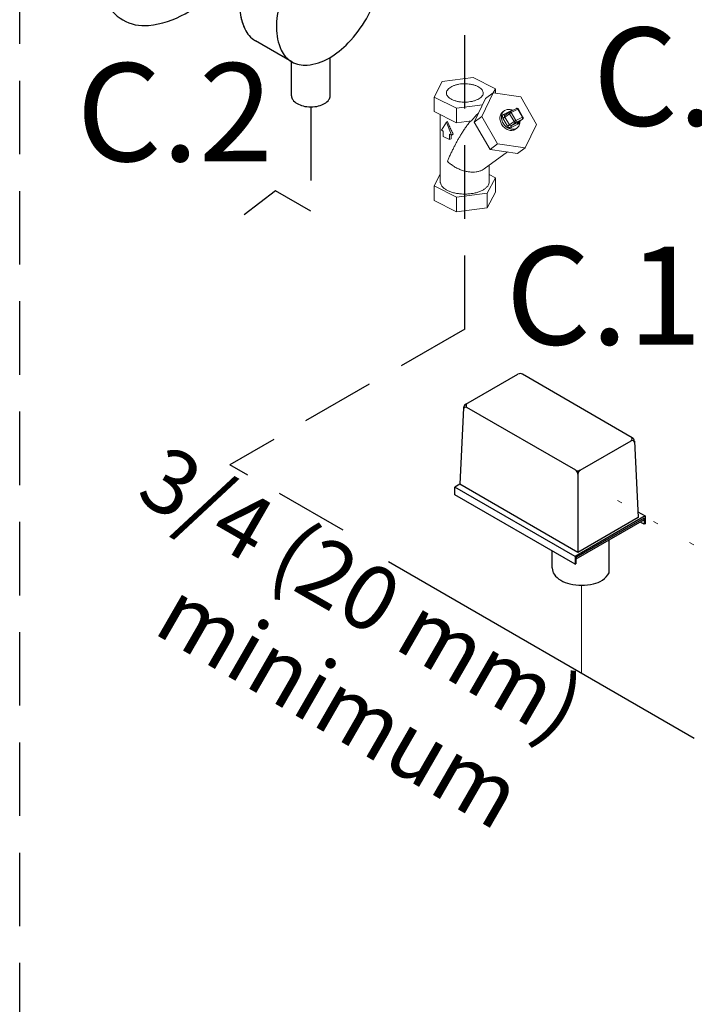
# Model space of a CAD drawing. Extents: x 218 to 361, y 33 to 192.
# Drawn here: x 218 to 232, y 92 to 112 of the extents above; entities that cross this region are included whole.
import ezdxf
from ezdxf.enums import TextEntityAlignment as Align

# ---------------------------------------------------------------- set-up
doc = ezdxf.new("R2010")
doc.units = 0
doc.header["$LTSCALE"] = 3
doc.header["$MEASUREMENT"] = 0
doc.linetypes.add('DASHED', pattern=[0.75, 0.5, -0.25])
doc.linetypes.add('DOT', pattern=[0.25, 0, -0.25])
doc.layers.get('0').update_dxf_attribs({"linetype": 'CONTINUOUS'})
for name, color, linetype in [('3', 7, 'CONTINUOUS'), ('NOTES', 7, 'CONTINUOUS'), ('OBJ', 7, 'CONTINUOUS'), ('WIRING', 7, 'DOT')]:
    doc.layers.add(name, color=color, linetype=linetype)
doc.styles.get("Standard").update_dxf_attribs({"font": 'ARIAL.TTF'})

msp = doc.modelspace()

# ---------------------------------------------------------------- linework, layer by layer
at = {"linetype": 'DASHED'}
for p, q in [((227.478, 106.137), (227.478, 115.694)), ((224.337, 110.671), (224.337, 108.546)), ((223.618, 108.961), (222.977, 108.468)), ((224.337, 108.546), (223.618, 108.961)), ((227.478, 106.137), (222.684, 103.369)), ((224.999, 102.032), (222.684, 103.369))]:
    msp.add_line(p, q, dxfattribs=at)
for p, q in [((223.949, 111.591), (223.204, 112.021)), ((223.941, 110.899), (223.941, 111.596)), ((224.733, 110.899), (224.733, 111.68)), ((227.28, 102.754), (227.28, 102.915)), ((229.266, 101.266), (229.266, 101.608))]:
    msp.add_line(p, q)
at = {"color": 7, "linetype": 'Continuous', "lineweight": 0}
for p, q in [((227.021, 111.185), (226.853, 110.871)), ((227.648, 111.269), (227.021, 111.185)), ((228.108, 111.039), (227.648, 111.269)), ((228.062, 110.954), (227.826, 110.475)), ((227.906, 110.841), (228.062, 110.954)), ((228.062, 110.954), (228.108, 111.039)), ((228.622, 110.873), (228.062, 110.954)), ((228.108, 110.947), (228.108, 111.039)), ((226.853, 110.871), (227.312, 110.641)), ((226.853, 110.573), (226.853, 110.871)), ((227.312, 110.641), (227.842, 110.712)), ((227.906, 110.841), (227.67, 110.362)), ((228.947, 110.313), (228.622, 110.873)), ((226.853, 110.573), (227.312, 110.343)), ((226.98, 109.142), (226.98, 110.509)), ((227.312, 110.343), (227.312, 110.641)), ((228.289, 110.594), (228.258, 110.571)), ((228.406, 110.584), (228.273, 110.518)), ((228.289, 110.594), (228.308, 110.605)), ((228.298, 110.464), (228.392, 110.532)), ((228.302, 110.501), (228.396, 110.569)), ((228.392, 110.532), (228.486, 110.371)), ((228.396, 110.569), (228.4, 110.571)), ((228.533, 110.638), (228.4, 110.571)), ((228.562, 110.621), (228.43, 110.555)), ((228.43, 110.555), (228.523, 110.393)), ((228.656, 110.459), (228.562, 110.621)), ((228.667, 110.464), (228.574, 110.625)), ((227.105, 110.361), (227.003, 110.196)), ((227.127, 110.372), (227.105, 110.361)), ((227.207, 110.094), (227.105, 110.361)), ((227.312, 110.343), (227.619, 110.385)), ((227.67, 110.362), (227.826, 110.475)), ((227.67, 110.362), (227.995, 109.802)), ((227.826, 110.475), (228.151, 109.915)), ((228.26, 110.442), (228.354, 110.28)), ((228.298, 110.464), (228.392, 110.303)), ((228.392, 110.303), (228.486, 110.371)), ((228.43, 110.287), (228.523, 110.355)), ((228.43, 110.287), (228.562, 110.353)), ((228.43, 110.249), (228.562, 110.315)), ((228.523, 110.393), (228.656, 110.459)), ((228.523, 110.355), (228.656, 110.421)), ((228.562, 110.353), (228.656, 110.421)), ((228.562, 110.353), (228.565, 110.355)), ((228.565, 110.355), (228.659, 110.423)), ((228.659, 110.423), (228.656, 110.421)), ((228.664, 110.427), (228.659, 110.423)), ((228.711, 109.834), (228.947, 110.313)), ((227.003, 110.196), (227.038, 110.178)), ((227.038, 110.178), (227.038, 110.069)), ((227.171, 110.111), (227.207, 110.094)), ((227.171, 110.003), (227.171, 110.111)), ((227.199, 110.017), (227.199, 110.097)), ((227.244, 110.112), (227.207, 110.094)), ((228.515, 110.217), (228.496, 110.205)), ((228.546, 110.239), (228.515, 110.217)), ((228.527, 110.228), (228.546, 110.239)), ((227.038, 110.069), (227.171, 110.003)), ((227.199, 110.017), (227.171, 110.003)), ((227.995, 109.802), (228.151, 109.915)), ((228.151, 109.915), (228.711, 109.834)), ((228.35, 109.75), (227.876, 109.406)), ((227.995, 109.802), (228.555, 109.72)), ((228.555, 109.72), (228.711, 109.834)), ((227.98, 109.142), (227.98, 109.482)), ((226.98, 109.295), (226.853, 109.058)), ((227.834, 109.381), (227.876, 109.407)), ((228.108, 109.226), (227.98, 109.289)), ((227.94, 108.912), (228.108, 109.226)), ((228.108, 108.928), (228.108, 109.226)), ((226.853, 109.058), (227.312, 108.828)), ((226.853, 108.76), (226.853, 109.058)), ((227.312, 108.828), (227.94, 108.912)), ((227.94, 108.614), (228.108, 108.928)), ((227.94, 108.614), (227.94, 108.912)), ((226.853, 108.76), (227.312, 108.53)), ((227.312, 108.53), (227.312, 108.828)), ((227.312, 108.53), (227.94, 108.614))]:
    msp.add_line(p, q, dxfattribs=at)
at = {"color": 7}
for p, q in [((227.502, 104.602), (228.565, 105.216)), ((230.899, 103.921), (228.657, 105.216)), ((227.456, 104.528), (227.379, 102.972)), ((229.744, 103.258), (227.524, 104.54)), ((229.836, 103.258), (230.877, 103.859)), ((230.945, 103.847), (231.022, 102.291)), ((229.79, 103.178), (229.79, 101.58)), ((227.379, 102.972), (227.28, 102.915)), ((229.731, 101.5), (227.28, 102.915)), ((229.79, 101.58), (227.379, 102.972)), ((229.731, 101.34), (227.28, 102.754)), ((231.16, 102.325), (229.731, 101.5)), ((231.141, 102.28), (229.75, 101.478)), ((231.022, 102.291), (229.79, 101.58)), ((231.016, 102.409), (231.16, 102.325)), ((231.141, 102.28), (231.141, 102.154)), ((231.16, 102.325), (231.16, 102.165)), ((231.141, 102.245), (229.75, 101.443)), ((231.141, 102.154), (231.061, 102.2)), ((231.16, 102.165), (231.141, 102.154)), ((230.427, 101.167), (230.427, 101.834)), ((229.731, 101.5), (229.731, 101.34)), ((229.75, 101.478), (229.75, 101.351)), ((229.731, 101.34), (229.75, 101.351))]:
    msp.add_line(p, q, dxfattribs=at)
for points in [[(220.499, 115.381, 0.058752), (220.093, 114.437, 0.072341), (219.972, 113.61, 0.106617), (220.137, 112.845, 0.156851), (220.499, 112.446, 0.156851), (221.025, 112.332, 0.106617), (221.77, 112.572, 0.072341), (222.426, 113.09, 0.058752), (223.041, 113.914, 0.058752), (223.447, 114.858, 0.072341), (223.567, 115.685, 0.106617), (223.403, 116.45, 0.156851), (223.041, 116.849, 0.156851), (222.514, 116.963, 0.106617), (221.77, 116.723, 0.072341), (221.113, 116.205, 0.058752)], [(223.949, 113.348, 0.058752), (223.706, 112.783, 0.072341), (223.634, 112.288, 0.106617), (223.732, 111.83, 0.156851), (223.949, 111.591, 0.156851), (224.264, 111.523, 0.106617), (224.709, 111.667, 0.072341), (225.102, 111.977, 0.058752), (225.47, 112.47, 0.058752), (225.713, 113.035, 0.072341), (225.785, 113.53, 0.106617), (225.686, 113.987, 0.156851), (225.47, 114.226, 0.156851), (225.155, 114.294, 0.106617), (224.709, 114.151, 0.072341), (224.316, 113.841, 0.058752)]]:
    msp.add_lwpolyline(points, format="xyb", close=True)
for points in [[(223.204, 113.778, 0.058752), (222.961, 113.213, 0.072341), (222.889, 112.718, 0.106617), (222.988, 112.26, 0.156851), (223.204, 112.021, 0.156851)], [(222.903, 112.539, 0.065818), (222.988, 112.26, 0.156851), (223.204, 112.021, 0.156851)], [(223.941, 110.899, 0.156851), (223.967, 110.819, 0.106617), (224.057, 110.738, 0.072341), (224.178, 110.689, 0.058752), (224.337, 110.671, 0.058752), (224.496, 110.689, 0.072341), (224.617, 110.738, 0.106617), (224.707, 110.819, 0.156851), (224.733, 110.899, 0.156851)]]:
    msp.add_lwpolyline(points, format="xyb")
at = {"color": 7, "linetype": 'Continuous', "lineweight": 0}
for points in [[(228.533, 110.638), (228.542, 110.641), (228.552, 110.641), (228.562, 110.637), (228.57, 110.63), (228.574, 110.625)], [(228.667, 110.464), (228.671, 110.455), (228.671, 110.445), (228.669, 110.436), (228.664, 110.427)]]:
    msp.add_lwpolyline(points, dxfattribs=at)
at = {"color": 7}
for centre, radius, start, end in [((228.611, 105.137), 0.0917, 60, 120), ((227.501, 104.5), 0.0459, 60, 177.1669), ((227.548, 104.523), 0.0917, 120, 177.1669), ((227.551, 104.577), 0.0459, 120, 240), ((230.85, 103.896), 0.0459, 300, 60), ((230.9, 103.819), 0.0459, 2.8331, 120), ((230.853, 103.842), 0.0917, 2.8331, 60), ((229.79, 103.337), 0.0917, 240, 300), ((229.698, 103.178), 0.0917, 0, 60), ((229.882, 103.178), 0.0917, 120, 180), ((229.982, 101.423), 0.514, 306.8605, 330.1016)]:
    msp.add_arc(centre, radius, start, end, dxfattribs=at)
for centre, radius, start, end in [((229.473, 101.257), 0.208, 177.533, 180), ((229.473, 101.257), 0.208, 180, 215.6571), ((229.66, 101.391), 0.438, 215.6571, 240), ((229.784, 101.606), 0.686, 240, 256.5505), ((229.594, 100.995), 0.13, 177.533, 180), ((229.866, 101.946), 1.036, 256.5505, 270), ((229.866, 101.946), 1.036, 270, 283.4495), ((229.947, 101.606), 0.686, 283.4495, 300), ((230.071, 101.391), 0.438, 300, 300.6186)]:
    msp.add_arc(centre, radius, start, end)
at = {"color": 7, "linetype": 'Continuous', "lineweight": 0}
for points, start_tangent, end_tangent in [([(227.745, 111.087), (227.692, 111.11), (227.632, 111.126), (227.566, 111.137), (227.498, 111.142), (227.428, 111.141), (227.361, 111.133), (227.298, 111.119), (227.241, 111.099), (227.192, 111.075), (227.153, 111.046), (227.125, 111.014), (227.109, 110.981), (227.105, 110.955)], (-0.894427, 0.447214), (-0.001715, -0.999999)), ([(227.105, 110.955), (227.106, 110.946), (227.115, 110.912), (227.137, 110.879), (227.171, 110.849), (227.215, 110.822)], (-0.001715, -0.999999), (0.894427, -0.447214)), ([(227.215, 110.822), (227.268, 110.8), (227.329, 110.783), (227.394, 110.772), (227.463, 110.768), (227.532, 110.769), (227.599, 110.777), (227.663, 110.791), (227.72, 110.811), (227.769, 110.835), (227.808, 110.864), (227.836, 110.895), (227.852, 110.929), (227.855, 110.955)], (0.894427, -0.447214), (0.001715, 0.999999)), ([(227.855, 110.955), (227.855, 110.964), (227.845, 110.998), (227.823, 111.031), (227.79, 111.061), (227.745, 111.087)], (0.001715, 0.999999), (-0.894427, 0.447214)), ([(227.619, 110.385), (227.7, 110.484), (227.758, 110.543)], (0.594417, 0.804157), (0.721424, 0.692494)), ([(228.496, 110.205), (228.461, 110.193), (228.424, 110.19), (228.384, 110.196), (228.345, 110.21), (228.307, 110.233), (228.273, 110.262), (228.244, 110.297), (228.221, 110.337), (228.206, 110.379), (228.198, 110.421), (228.198, 110.463), (228.207, 110.501), (228.224, 110.535), (228.247, 110.562), (228.258, 110.571)], (-0.894427, -0.447214), (0.809476, 0.587153)), ([(228.513, 110.222), (228.49, 110.215), (228.449, 110.213), (228.407, 110.221), (228.365, 110.238), (228.326, 110.265), (228.291, 110.299), (228.263, 110.339), (228.243, 110.383), (228.231, 110.429), (228.229, 110.474), (228.236, 110.516), (228.252, 110.553), (228.277, 110.583), (228.289, 110.594)], (-0.937955, -0.346758), (0.809323, 0.587364)), ([(228.273, 110.518), (228.266, 110.514), (228.26, 110.507), (228.255, 110.498), (228.251, 110.487), (228.25, 110.476), (228.252, 110.463), (228.256, 110.452), (228.26, 110.442)], (-0.894427, -0.447214), (0.501586, -0.865108)), ([(228.273, 110.518), (228.281, 110.509), (228.289, 110.502), (228.297, 110.5), (228.302, 110.501)], (0.501586, -0.865108), (0.937046, 0.349206)), ([(228.302, 110.501), (228.301, 110.5), (228.298, 110.497), (228.295, 110.492), (228.294, 110.487), (228.293, 110.481), (228.294, 110.475), (228.296, 110.469), (228.298, 110.464)], (-0.809834, -0.58666), (0.501586, -0.865108)), ([(228.458, 110.601), (228.429, 110.612), (228.386, 110.62), (228.346, 110.618), (228.308, 110.605)], (-0.905562, 0.424215), (-0.894427, -0.447214)), ([(228.392, 110.532), (228.388, 110.544), (228.387, 110.555), (228.391, 110.564), (228.396, 110.569)], (-0.501586, 0.865108), (0.807749, 0.589526)), ([(228.43, 110.555), (228.422, 110.551), (228.414, 110.546), (228.405, 110.541), (228.398, 110.536), (228.392, 110.532)], (-0.894427, -0.447214), (-0.809709, -0.586832)), ([(228.43, 110.555), (228.424, 110.562), (228.417, 110.568), (228.411, 110.572), (228.404, 110.573), (228.4, 110.571)], (-0.501586, 0.865108), (-0.896739, -0.442561)), ([(228.433, 110.588), (228.424, 110.589), (228.414, 110.587), (228.406, 110.584)], (-0.987505, 0.157586), (-0.894427, -0.447214)), ([(228.406, 110.584), (228.411, 110.577)], (0.501586, -0.865108), (0.657209, -0.753708)), ([(228.562, 110.621), (228.557, 110.629), (228.55, 110.635), (228.543, 110.638), (228.537, 110.639), (228.533, 110.638)], (-0.501586, 0.865108), (-0.896619, -0.442803)), ([(228.562, 110.621), (228.568, 110.624), (228.572, 110.625), (228.574, 110.625)], (0.894427, 0.447214), (0.838121, -0.545484)), ([(227.594, 110.381), (227.571, 110.352), (227.525, 110.29), (227.478, 110.223), (227.435, 110.157), (227.395, 110.093), (227.359, 110.032), (227.324, 109.971), (227.291, 109.909), (227.257, 109.844), (227.222, 109.774), (227.187, 109.701), (227.155, 109.628), (227.127, 109.56)], (-0.627118, -0.778924), (-0.376034, -0.926606)), ([(227.127, 110.372), (227.163, 110.282), (227.203, 110.195), (227.244, 110.112)], (0.356432, -0.934321), (0.466087, -0.884739)), ([(228.26, 110.442), (228.27, 110.447), (228.281, 110.453), (228.29, 110.459), (228.298, 110.464)], (0.894427, 0.447214), (0.809709, 0.586832)), ([(228.354, 110.28), (228.364, 110.285), (228.374, 110.292), (228.384, 110.298), (228.392, 110.303)], (0.894427, 0.447214), (0.809709, 0.586832)), ([(228.392, 110.303), (228.395, 110.298), (228.399, 110.294), (228.404, 110.29), (228.409, 110.287), (228.415, 110.285), (228.42, 110.285), (228.425, 110.285), (228.43, 110.287)], (0.501586, -0.865108), (0.894427, 0.447214)), ([(228.43, 110.249), (228.425, 110.26), (228.423, 110.271), (228.425, 110.28), (228.43, 110.287)], (-0.501586, 0.865108), (0.809709, 0.586832)), ([(228.523, 110.393), (228.516, 110.389), (228.507, 110.384), (228.499, 110.379), (228.492, 110.375), (228.486, 110.371)], (-0.894427, -0.447214), (-0.809709, -0.586832)), ([(228.523, 110.355), (228.514, 110.353), (228.503, 110.355), (228.493, 110.361), (228.486, 110.371)], (-0.894427, -0.447214), (-0.501586, 0.865108)), ([(228.523, 110.393), (228.527, 110.384), (228.53, 110.375), (228.53, 110.367), (228.527, 110.36), (228.523, 110.355)], (0.501586, -0.865108), (-0.809709, -0.586832)), ([(228.546, 110.239), (228.559, 110.25), (228.583, 110.28), (228.6, 110.317), (228.607, 110.359), (228.607, 110.384)], (0.809323, 0.587364), (-0.064123, 0.997942)), ([(228.562, 110.315), (228.557, 110.326), (228.556, 110.337), (228.557, 110.347), (228.562, 110.353)], (-0.501586, 0.865108), (0.809709, 0.586832)), ([(228.562, 110.315), (228.569, 110.319), (228.576, 110.326), (228.581, 110.335), (228.584, 110.346), (228.585, 110.357), (228.584, 110.368)], (0.894427, 0.447214), (-0.19887, 0.980026)), ([(228.656, 110.459), (228.662, 110.462), (228.666, 110.464), (228.667, 110.464)], (0.894427, 0.447214), (0.843038, -0.537854)), ([(228.656, 110.459), (228.66, 110.451), (228.662, 110.441), (228.662, 110.433), (228.66, 110.426)], (0.501586, -0.865108), (-0.467645, -0.883916)), ([(228.66, 110.426), (228.656, 110.421)], (-0.467645, -0.883916), (-0.809709, -0.586832)), ([(228.354, 110.28), (228.36, 110.272), (228.368, 110.263), (228.377, 110.255), (228.388, 110.249), (228.4, 110.245), (228.411, 110.244), (228.421, 110.246), (228.43, 110.249)], (0.501586, -0.865108), (0.894427, 0.447214)), ([(228.527, 110.228), (228.513, 110.222)], (-0.894427, -0.447214), (-0.937955, -0.346758)), ([(227.127, 109.56), (227.189, 109.505), (227.26, 109.455), (227.337, 109.413), (227.415, 109.38), (227.493, 109.357), (227.567, 109.344), (227.64, 109.339), (227.71, 109.344), (227.776, 109.358), (227.834, 109.381)], (0.702839, -0.711349), (0.894492, 0.447083)), ([(227.834, 108.965), (227.767, 108.937), (227.692, 108.915), (227.61, 108.9), (227.524, 108.893), (227.437, 108.893), (227.351, 108.9), (227.269, 108.915), (227.193, 108.937), (227.127, 108.965), (227.071, 108.998), (227.027, 109.036), (226.997, 109.077), (226.982, 109.12), (226.98, 109.142)], (-0.894427, -0.447214), (0.000001, 1)), ([(227.834, 108.965), (227.89, 108.998), (227.933, 109.036), (227.963, 109.077), (227.978, 109.12), (227.98, 109.142)], (0.894427, 0.447214), (0.000001, 1))]:
    msp.add_spline(points, degree=3, dxfattribs=dict(at, start_tangent=start_tangent, end_tangent=end_tangent))
at = {"layer": '3'}
msp.add_line((232.165, 97.784), (225.921, 101.39), dxfattribs=at)
at = {"layer": 'NOTES', "color": 7, "linetype": 'DASHED'}
msp.add_line((218.392, 91.704), (218.392, 117.741), dxfattribs=at)
at = {"layer": 'OBJ', "lineweight": 20}
msp.add_line((229.866, 100.91), (229.866, 99.112), dxfattribs=at)
at = {"layer": 'WIRING', "lineweight": 20}
msp.add_line((233.623, 100.876), (230.067, 102.95), dxfattribs=at)

# ---------------------------------------------------------------- texts
at = {"layer": 'NOTES', "color": 7}
for s, p in [('C.3', (232.099, 110.288)), ('C.2', (221.558, 109.562)), ('C.1', (230.32, 105.821))]:
    msp.add_text(s, height=2, dxfattribs=at).set_placement(p, align=Align.CENTER)
at = {"layer": 'NOTES', "color": 7, "insert": (219.278, 105.035), "char_height": 1.3125, "width": 13.43962, "attachment_point": 1, "rotation": 330}
msp.add_mtext('\\pi1.8499;3/4 (20 mm) \\P\\pi3.1212;minimum', dxfattribs=at)

doc.saveas('drawing.dxf')
